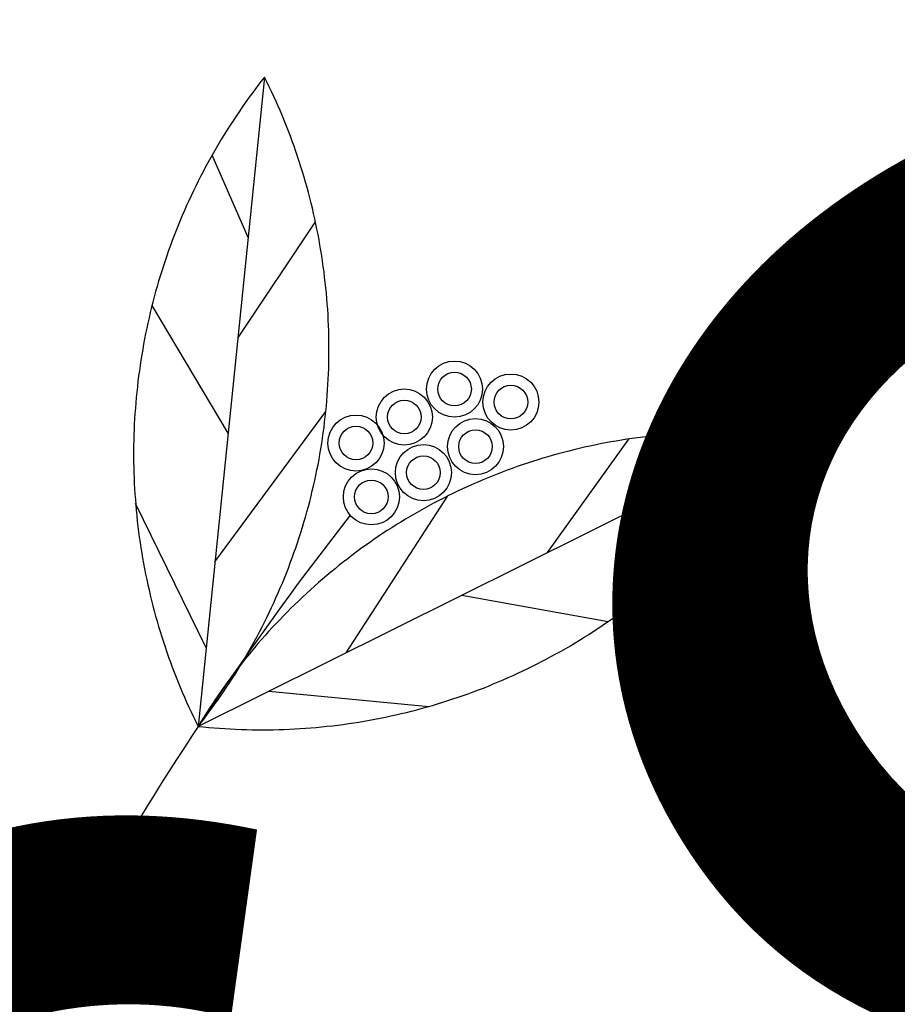
# Model space of a CAD drawing. Extents: x 10915 to 11928, y 9539 to 10230.
# Drawn here: x 11368 to 11369, y 9897 to 9898 of the extents above; entities that cross this region are included whole.
import ezdxf
from ezdxf.enums import TextEntityAlignment as Align

# ---------------------------------------------------------------- set-up
doc = ezdxf.new("R2010")
doc.units = 0
doc.header["$LTSCALE"] = 25.4
doc.header["$MEASUREMENT"] = 0
doc.layers.add('LEVELS', color=252, linetype='CONTINUOUS')
doc.layers.add('SANDLE_WOOD', color=84, linetype='CONTINUOUS')

# ---------------------------------------------------------------- blocks, each defined once
blk = doc.blocks.new('SW')
at = {"layer": 'SANDLE_WOOD', "color": 72}
for p, q in [((0.1578, 1.15407), (0.13958, 0.97611)), ((0.15329, 1.11006), (0.14341, 1.13263)), ((0.15047, 1.08252), (0.17176, 1.11434)), ((0.1478, 1.05644), (0.12696, 1.0915)), ((0.1442, 1.02125), (0.17461, 1.06243)), ((0.29975, 1.05578), (0.13958, 0.97611)), ((0.23535, 1.02375), (0.25765, 1.05487)), ((0.18021, 0.99632), (0.20806, 1.03927)), ((0.14179, 0.99767), (0.12246, 1.03722)), ((0.26014, 1.03608), (0.28475, 1.03477)), ((0.21189, 1.01207), (0.25203, 1.0049)), ((0.15899, 0.98576), (0.20281, 0.98158))]:
    blk.add_line(p, q, dxfattribs=at)
for points in [[(0.1578, 1.15407, 0), (0.15689, 1.1529, 0), (0.15599, 1.15173, 0), (0.1551, 1.15056, 0), (0.15422, 1.14937, 0), (0.15335, 1.14818, 0), (0.15249, 1.14698, 0), (0.15165, 1.14577, 0), (0.15081, 1.14455, 0), (0.14999, 1.14333, 0), (0.14917, 1.1421, 0), (0.14837, 1.14086, 0), (0.14758, 1.13962, 0), (0.1468, 1.13837, 0), (0.14602, 1.13711, 0), (0.14527, 1.13584, 0), (0.14452, 1.13457, 0), (0.14378, 1.13329, 0), (0.14306, 1.13201, 0), (0.14234, 1.13072, 0), (0.14164, 1.12942, 0), (0.14095, 1.12812, 0), (0.14027, 1.12681, 0), (0.1396, 1.12549, 0), (0.13895, 1.12417, 0), (0.1383, 1.12284, 0), (0.13767, 1.12151, 0), (0.13705, 1.12017, 0), (0.13644, 1.11883, 0), (0.13584, 1.11748, 0), (0.13526, 1.11613, 0), (0.13469, 1.11477, 0), (0.13413, 1.1134, 0), (0.13358, 1.11203, 0), (0.13304, 1.11066, 0), (0.13252, 1.10928, 0), (0.132, 1.10789, 0), (0.13151, 1.10651, 0), (0.13102, 1.10511, 0), (0.13054, 1.10372, 0), (0.13008, 1.10232, 0), (0.12963, 1.10091, 0), (0.12919, 1.0995, 0), (0.12877, 1.09809, 0), (0.12835, 1.09667, 0), (0.12795, 1.09525, 0), (0.12757, 1.09383, 0), (0.12719, 1.0924, 0), (0.12683, 1.09097, 0), (0.12648, 1.08954, 0), (0.12614, 1.0881, 0), (0.12582, 1.08666, 0), (0.12551, 1.08522, 0), (0.12521, 1.08378, 0), (0.12492, 1.08233, 0), (0.12465, 1.08088, 0), (0.12439, 1.07943, 0), (0.12414, 1.07797, 0), (0.12391, 1.07652, 0), (0.12369, 1.07506, 0), (0.12348, 1.0736, 0), (0.12328, 1.07214, 0), (0.1231, 1.07067, 0), (0.12293, 1.06921, 0), (0.12277, 1.06774, 0), (0.12263, 1.06627, 0), (0.1225, 1.0648, 0), (0.12238, 1.06333, 0), (0.12227, 1.06186, 0), (0.12218, 1.06039, 0), (0.1221, 1.05891, 0), (0.12204, 1.05744, 0), (0.12199, 1.05597, 0), (0.12195, 1.05449, 0), (0.12192, 1.05302, 0), (0.12191, 1.05154, 0), (0.12191, 1.05007, 0), (0.12192, 1.04859, 0), (0.12195, 1.04711, 0), (0.12198, 1.04564, 0), (0.12204, 1.04417, 0), (0.1221, 1.04269, 0), (0.12218, 1.04122, 0), (0.12227, 1.03975, 0), (0.12238, 1.03827, 0), (0.12249, 1.0368, 0), (0.12262, 1.03533, 0), (0.12277, 1.03387, 0), (0.12292, 1.0324, 0), (0.12309, 1.03093, 0), (0.12327, 1.02947, 0), (0.12347, 1.02801, 0), (0.12368, 1.02655, 0), (0.1239, 1.02509, 0), (0.12413, 1.02363, 0), (0.12438, 1.02218, 0), (0.12464, 1.02072, 0), (0.12491, 1.01927, 0), (0.1252, 1.01783, 0), (0.1255, 1.01638, 0), (0.12581, 1.01494, 0), (0.12613, 1.0135, 0), (0.12647, 1.01206, 0), (0.12682, 1.01063, 0), (0.12718, 1.0092, 0), (0.12755, 1.00777, 0), (0.12794, 1.00635, 0), (0.12834, 1.00493, 0), (0.12875, 1.00351, 0), (0.12918, 1.0021, 0), (0.12962, 1.00069, 0), (0.13006, 0.99929, 0), (0.13053, 0.99789, 0), (0.131, 0.99649, 0), (0.13149, 0.9951, 0), (0.13199, 0.99371, 0), (0.1325, 0.99233, 0), (0.13302, 0.99095, 0), (0.13356, 0.98957, 0), (0.13411, 0.9882, 0), (0.13467, 0.98684, 0), (0.13524, 0.98548, 0), (0.13583, 0.98412, 0), (0.13642, 0.98277, 0), (0.13703, 0.98143, 0), (0.13765, 0.98009, 0), (0.13828, 0.97876, 0), (0.13892, 0.97743, 0), (0.13958, 0.97611, 0)], [(0.13958, 0.97611, 0), (0.14049, 0.97727, 0), (0.14139, 0.97844, 0), (0.14228, 0.97962, 0), (0.14316, 0.9808, 0), (0.14402, 0.982, 0), (0.14488, 0.9832, 0), (0.14573, 0.9844, 0), (0.14657, 0.98562, 0), (0.14739, 0.98684, 0), (0.14821, 0.98807, 0), (0.14901, 0.98931, 0), (0.1498, 0.99055, 0), (0.15058, 0.9918, 0), (0.15135, 0.99306, 0), (0.15211, 0.99433, 0), (0.15286, 0.9956, 0), (0.1536, 0.99688, 0), (0.15432, 0.99816, 0), (0.15504, 0.99945, 0), (0.15574, 1.00075, 0), (0.15643, 1.00206, 0), (0.15711, 1.00337, 0), (0.15777, 1.00468, 0), (0.15843, 1.006, 0), (0.15907, 1.00733, 0), (0.15971, 1.00866, 0), (0.16033, 1.01, 0), (0.16094, 1.01134, 0), (0.16153, 1.01269, 0), (0.16212, 1.01405, 0), (0.16269, 1.01541, 0), (0.16325, 1.01677, 0), (0.1638, 1.01814, 0), (0.16434, 1.01952, 0), (0.16486, 1.0209, 0), (0.16537, 1.02228, 0), (0.16587, 1.02367, 0), (0.16636, 1.02506, 0), (0.16684, 1.02646, 0), (0.1673, 1.02786, 0), (0.16775, 1.02926, 0), (0.16819, 1.03067, 0), (0.16861, 1.03208, 0), (0.16902, 1.0335, 0), (0.16942, 1.03492, 0), (0.16981, 1.03634, 0), (0.17019, 1.03777, 0), (0.17055, 1.0392, 0), (0.1709, 1.04063, 0), (0.17123, 1.04207, 0), (0.17156, 1.04351, 0), (0.17187, 1.04495, 0), (0.17217, 1.0464, 0), (0.17246, 1.04784, 0), (0.17273, 1.04929, 0), (0.17299, 1.05075, 0), (0.17324, 1.0522, 0), (0.17347, 1.05366, 0), (0.17369, 1.05511, 0), (0.1739, 1.05658, 0), (0.1741, 1.05804, 0), (0.17428, 1.0595, 0), (0.17445, 1.06097, 0), (0.17461, 1.06243, 0), (0.17475, 1.0639, 0), (0.17488, 1.06537, 0), (0.175, 1.06684, 0), (0.1751, 1.06831, 0), (0.17519, 1.06979, 0), (0.17527, 1.07126, 0), (0.17534, 1.07273, 0), (0.17539, 1.07421, 0), (0.17543, 1.07568, 0), (0.17546, 1.07716, 0), (0.17547, 1.07863, 0), (0.17547, 1.08011, 0), (0.17546, 1.08158, 0), (0.17543, 1.08306, 0), (0.17539, 1.08453, 0), (0.17534, 1.08601, 0), (0.17527, 1.08748, 0), (0.1752, 1.08895, 0), (0.17511, 1.09043, 0), (0.175, 1.0919, 0), (0.17488, 1.09337, 0), (0.17475, 1.09484, 0), (0.17461, 1.09631, 0), (0.17445, 1.09777, 0), (0.17428, 1.09924, 0), (0.1741, 1.1007, 0), (0.17391, 1.10217, 0), (0.1737, 1.10363, 0), (0.17348, 1.10509, 0), (0.17324, 1.10654, 0), (0.173, 1.108, 0), (0.17274, 1.10945, 0), (0.17247, 1.1109, 0), (0.17218, 1.11235, 0), (0.17188, 1.11379, 0), (0.17157, 1.11523, 0), (0.17125, 1.11667, 0), (0.17091, 1.11811, 0), (0.17056, 1.11954, 0), (0.1702, 1.12097, 0), (0.16982, 1.1224, 0), (0.16944, 1.12382, 0), (0.16904, 1.12524, 0), (0.16862, 1.12666, 0), (0.1682, 1.12807, 0), (0.16776, 1.12948, 0), (0.16731, 1.13089, 0), (0.16685, 1.13229, 0), (0.16638, 1.13368, 0), (0.16589, 1.13508, 0), (0.16539, 1.13646, 0), (0.16488, 1.13785, 0), (0.16435, 1.13923, 0), (0.16382, 1.1406, 0), (0.16327, 1.14197, 0), (0.16271, 1.14334, 0), (0.16214, 1.1447, 0), (0.16155, 1.14605, 0), (0.16096, 1.1474, 0), (0.16035, 1.14874, 0), (0.15973, 1.15008, 0), (0.1591, 1.15142, 0), (0.15845, 1.15274, 0), (0.1578, 1.15407, 0)], [(0.29975, 1.05578, 0), (0.29828, 1.05593, 0), (0.29681, 1.05606, 0), (0.29534, 1.05618, 0), (0.29387, 1.05629, 0), (0.2924, 1.05639, 0), (0.29092, 1.05647, 0), (0.28945, 1.05654, 0), (0.28798, 1.0566, 0), (0.2865, 1.05665, 0), (0.28503, 1.05668, 0), (0.28355, 1.0567, 0), (0.28208, 1.0567, 0), (0.2806, 1.05669, 0), (0.27913, 1.05667, 0), (0.27765, 1.05664, 0), (0.27618, 1.05659, 0), (0.2747, 1.05653, 0), (0.27323, 1.05646, 0), (0.27176, 1.05637, 0), (0.27028, 1.05627, 0), (0.26881, 1.05616, 0), (0.26734, 1.05603, 0), (0.26587, 1.05589, 0), (0.26441, 1.05574, 0), (0.26294, 1.05558, 0), (0.26148, 1.0554, 0), (0.26001, 1.05521, 0), (0.25855, 1.05501, 0), (0.25709, 1.05479, 0), (0.25564, 1.05456, 0), (0.25418, 1.05432, 0), (0.25273, 1.05406, 0), (0.25128, 1.0538, 0), (0.24983, 1.05352, 0), (0.24838, 1.05322, 0), (0.24694, 1.05292, 0), (0.2455, 1.0526, 0), (0.24406, 1.05226, 0), (0.24263, 1.05192, 0), (0.24119, 1.05156, 0), (0.23977, 1.05119, 0), (0.23834, 1.05081, 0), (0.23692, 1.05042, 0), (0.2355, 1.05001, 0), (0.23409, 1.04959, 0), (0.23268, 1.04915, 0), (0.23127, 1.04871, 0), (0.22987, 1.04825, 0), (0.22847, 1.04778, 0), (0.22708, 1.0473, 0), (0.22569, 1.0468, 0), (0.2243, 1.0463, 0), (0.22292, 1.04578, 0), (0.22154, 1.04525, 0), (0.22017, 1.0447, 0), (0.21881, 1.04415, 0), (0.21744, 1.04358, 0), (0.21609, 1.043, 0), (0.21474, 1.04241, 0), (0.21339, 1.0418, 0), (0.21205, 1.04119, 0), (0.21071, 1.04056, 0), (0.20938, 1.03992, 0), (0.20806, 1.03927, 0), (0.20674, 1.03861, 0), (0.20543, 1.03793, 0), (0.20413, 1.03725, 0), (0.20283, 1.03655, 0), (0.20153, 1.03584, 0), (0.20024, 1.03512, 0), (0.19896, 1.03439, 0), (0.19769, 1.03364, 0), (0.19642, 1.03289, 0), (0.19516, 1.03212, 0), (0.19391, 1.03135, 0), (0.19266, 1.03056, 0), (0.19142, 1.02976, 0), (0.19018, 1.02895, 0), (0.18896, 1.02813, 0), (0.18774, 1.0273, 0), (0.18653, 1.02645, 0), (0.18533, 1.0256, 0), (0.18413, 1.02474, 0), (0.18294, 1.02386, 0), (0.18176, 1.02298, 0), (0.18059, 1.02208, 0), (0.17942, 1.02118, 0), (0.17827, 1.02026, 0), (0.17712, 1.01934, 0), (0.17598, 1.0184, 0), (0.17485, 1.01745, 0), (0.17372, 1.0165, 0), (0.17261, 1.01553, 0), (0.1715, 1.01455, 0), (0.1704, 1.01357, 0), (0.16931, 1.01257, 0), (0.16823, 1.01157, 0), (0.16716, 1.01055, 0), (0.1661, 1.00953, 0), (0.16505, 1.0085, 0), (0.16401, 1.00745, 0), (0.16297, 1.0064, 0), (0.16195, 1.00534, 0), (0.16093, 1.00427, 0), (0.15992, 1.00319, 0), (0.15893, 1.0021, 0), (0.15794, 1.00101, 0), (0.15696, 0.9999, 0), (0.156, 0.99879, 0), (0.15504, 0.99767, 0), (0.15409, 0.99654, 0), (0.15315, 0.9954, 0), (0.15223, 0.99425, 0), (0.15131, 0.99309, 0), (0.1504, 0.99193, 0), (0.14951, 0.99076, 0), (0.14862, 0.98958, 0), (0.14774, 0.98839, 0), (0.14688, 0.9872, 0), (0.14602, 0.98599, 0), (0.14518, 0.98478, 0), (0.14435, 0.98356, 0), (0.14353, 0.98234, 0), (0.14272, 0.98111, 0), (0.14192, 0.97987, 0), (0.14113, 0.97862, 0), (0.14035, 0.97737, 0), (0.13958, 0.97611, 0)], [(0.13958, 0.97611, 0), (0.14105, 0.97596, 0), (0.14252, 0.97582, 0), (0.14399, 0.9757, 0), (0.14546, 0.97559, 0), (0.14693, 0.9755, 0), (0.1484, 0.97541, 0), (0.14988, 0.97534, 0), (0.15135, 0.97528, 0), (0.15283, 0.97524, 0), (0.1543, 0.97521, 0), (0.15578, 0.97519, 0), (0.15725, 0.97519, 0), (0.15873, 0.97519, 0), (0.1602, 0.97521, 0), (0.16168, 0.97525, 0), (0.16315, 0.9753, 0), (0.16463, 0.97536, 0), (0.1661, 0.97543, 0), (0.16757, 0.97552, 0), (0.16904, 0.97562, 0), (0.17051, 0.97573, 0), (0.17198, 0.97585, 0), (0.17345, 0.97599, 0), (0.17492, 0.97614, 0), (0.17639, 0.97631, 0), (0.17785, 0.97649, 0), (0.17932, 0.97668, 0), (0.18078, 0.97688, 0), (0.18224, 0.9771, 0), (0.18369, 0.97732, 0), (0.18515, 0.97757, 0), (0.1866, 0.97782, 0), (0.18805, 0.97809, 0), (0.1895, 0.97837, 0), (0.19095, 0.97866, 0), (0.19239, 0.97897, 0), (0.19383, 0.97929, 0), (0.19527, 0.97962, 0), (0.1967, 0.97997, 0), (0.19813, 0.98032, 0), (0.19956, 0.98069, 0), (0.20099, 0.98108, 0), (0.20241, 0.98147, 0), (0.20383, 0.98188, 0), (0.20524, 0.9823, 0), (0.20665, 0.98273, 0), (0.20806, 0.98318, 0), (0.20946, 0.98363, 0), (0.21086, 0.9841, 0), (0.21225, 0.98459, 0), (0.21364, 0.98508, 0), (0.21503, 0.98559, 0), (0.21641, 0.98611, 0), (0.21778, 0.98664, 0), (0.21916, 0.98718, 0), (0.22052, 0.98774, 0), (0.22188, 0.98831, 0), (0.22324, 0.98889, 0), (0.22459, 0.98948, 0), (0.22594, 0.99008, 0), (0.22728, 0.9907, 0), (0.22861, 0.99133, 0), (0.22994, 0.99197, 0), (0.23127, 0.99262, 0), (0.23258, 0.99328, 0), (0.2339, 0.99395, 0), (0.2352, 0.99464, 0), (0.2365, 0.99534, 0), (0.2378, 0.99605, 0), (0.23908, 0.99677, 0), (0.24036, 0.9975, 0), (0.24164, 0.99824, 0), (0.24291, 0.999, 0), (0.24417, 0.99976, 0), (0.24542, 1.00054, 0), (0.24667, 1.00133, 0), (0.24791, 1.00213, 0), (0.24914, 1.00294, 0), (0.25037, 1.00376, 0), (0.25159, 1.00459, 0), (0.2528, 1.00543, 0), (0.254, 1.00629, 0), (0.2552, 1.00715, 0), (0.25639, 1.00802, 0), (0.25757, 1.00891, 0), (0.25874, 1.0098, 0), (0.2599, 1.01071, 0), (0.26106, 1.01162, 0), (0.26221, 1.01255, 0), (0.26335, 1.01349, 0), (0.26448, 1.01443, 0), (0.2656, 1.01539, 0), (0.26672, 1.01636, 0), (0.26783, 1.01733, 0), (0.26892, 1.01832, 0), (0.27001, 1.01931, 0), (0.27109, 1.02032, 0), (0.27216, 1.02133, 0), (0.27323, 1.02236, 0), (0.27428, 1.02339, 0), (0.27532, 1.02443, 0), (0.27636, 1.02548, 0), (0.27738, 1.02654, 0), (0.2784, 1.02761, 0), (0.2794, 1.02869, 0), (0.2804, 1.02978, 0), (0.28139, 1.03088, 0), (0.28236, 1.03198, 0), (0.28333, 1.0331, 0), (0.28429, 1.03422, 0), (0.28524, 1.03535, 0), (0.28617, 1.03649, 0), (0.2871, 1.03764, 0), (0.28802, 1.03879, 0), (0.28892, 1.03996, 0), (0.28982, 1.04113, 0), (0.29071, 1.04231, 0), (0.29158, 1.0435, 0), (0.29245, 1.04469, 0), (0.2933, 1.04589, 0), (0.29415, 1.0471, 0), (0.29498, 1.04832, 0), (0.2958, 1.04955, 0), (0.29661, 1.05078, 0), (0.29741, 1.05202, 0), (0.2982, 1.05326, 0), (0.29898, 1.05452, 0), (0.29975, 1.05578, 0)]]:
    blk.add_polyline3d(points, dxfattribs=at)
at = {"layer": 'SANDLE_WOOD', "color": 243}
blk.add_polyline3d([(0.1813, 1.03398, 0), (0.17889, 1.0309, 0), (0.17649, 1.02781, 0), (0.17411, 1.0247, 0), (0.17174, 1.02159, 0), (0.16939, 1.01847, 0), (0.16705, 1.01533, 0), (0.16473, 1.01218, 0), (0.16242, 1.00903, 0), (0.16012, 1.00586, 0), (0.15784, 1.00268, 0), (0.15557, 0.9995, 0), (0.15332, 0.9963, 0), (0.15108, 0.99309, 0), (0.14885, 0.98987, 0), (0.14664, 0.98665, 0), (0.14445, 0.98341, 0), (0.14227, 0.98016, 0), (0.14011, 0.9769, 0), (0.13795, 0.97364, 0), (0.13582, 0.97036, 0), (0.1337, 0.96707, 0), (0.13159, 0.96378, 0), (0.1295, 0.96047, 0), (0.12743, 0.95715, 0), (0.12537, 0.95383, 0), (0.12332, 0.9505, 0), (0.12129, 0.94715, 0), (0.11927, 0.9438, 0), (0.11727, 0.94044, 0), (0.11529, 0.93707, 0), (0.11332, 0.93369, 0), (0.11136, 0.9303, 0), (0.10942, 0.9269, 0), (0.1075, 0.9235, 0), (0.10559, 0.92008, 0), (0.1037, 0.91666, 0), (0.10182, 0.91323, 0), (0.09996, 0.90979, 0), (0.09811, 0.90634, 0), (0.09628, 0.90288, 0), (0.09447, 0.89942, 0)], dxfattribs=at)
for centre in [(0.20988, 1.06855), (0.22533, 1.06499), (0.19612, 1.0609), (0.18287, 1.05377), (0.21563, 1.05278), (0.20136, 1.04565), (0.18709, 1.03902)]:
    blk.add_circle(centre, 0.00768, dxfattribs=at)
at = {"layer": 'SANDLE_WOOD', "color": 7}
for centre in [(0.20988, 1.06855), (0.22533, 1.06499), (0.19612, 1.0609), (0.18287, 1.05377), (0.21563, 1.05278), (0.20136, 1.04565), (0.18709, 1.03902)]:
    blk.add_circle(centre, 0.00461, dxfattribs=at)

msp = doc.modelspace()

# ---------------------------------------------------------------- block references
at = {"layer": 'SANDLE_WOOD', "color": 243, "xscale": 2, "yscale": 2, "zscale": 2}
msp.add_blockref('SW', (11368.09846, 9895.21679), dxfattribs=at)

# ---------------------------------------------------------------- texts
at = {"layer": 'LEVELS'}
msp.add_text('87.568', height=1, rotation=35, dxfattribs=at).set_placement((11367.62513, 9896.05579, 87.56812), align=Align.MIDDLE_CENTER)

doc.saveas('drawing.dxf')
